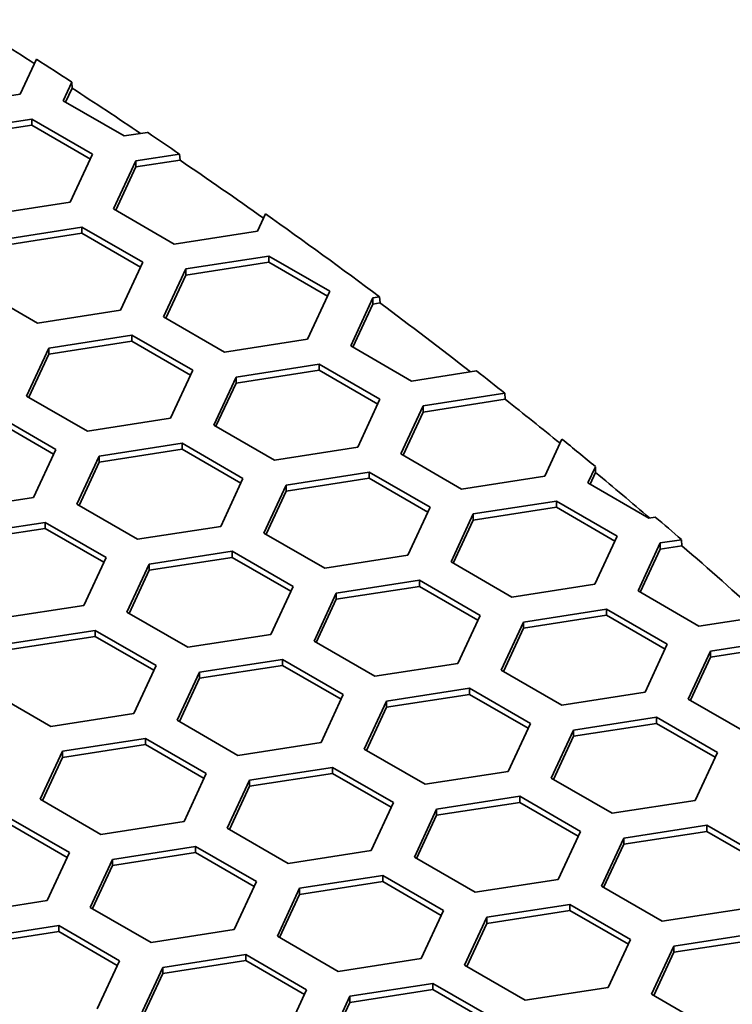
# Model space of a CAD drawing. Units: millimetres. Extents: x 14 to 1080, y -49 to 580.
# Drawn here: x 737 to 746, y 299 to 312 of the extents above; entities that cross this region are included whole.
import ezdxf

# ---------------------------------------------------------------- set-up
doc = ezdxf.new("R2010")
doc.units = ezdxf.units.MM
doc.header["$LTSCALE"] = 2
doc.layers.add('Visible (ISO)', color=7, linetype='Continuous', lineweight=35)

msp = doc.modelspace()

# ---------------------------------------------------------------- linework, layer by layer
at = {"layer": 'Visible (ISO)'}
for p, q in [((736.92, 311.242), (736.702, 310.773)), ((737.281, 310.683), (737.397, 310.932)), ((737.397, 310.932), (737.399, 310.854)), ((737.311, 310.666), (737.399, 310.854)), ((736.702, 310.773), (735.586, 310.6)), ((738.098, 310.211), (737.281, 310.683)), ((735.742, 310.265), (736.857, 310.438)), ((736.857, 310.438), (736.857, 310.356)), ((736.857, 310.438), (737.674, 309.967)), ((735.742, 310.184), (736.857, 310.356)), ((736.857, 310.356), (737.644, 309.902)), ((738.412, 310.26), (738.098, 310.211)), ((737.674, 309.967), (737.375, 309.323)), ((737.955, 309.233), (738.254, 309.877)), ((738.254, 309.877), (738.843, 309.968)), ((738.254, 309.795), (738.848, 309.887)), ((738.254, 309.877), (738.254, 309.795)), ((738.843, 309.968), (738.848, 309.887)), ((737.985, 309.215), (738.254, 309.795)), ((737.375, 309.323), (736.259, 309.15)), ((738.771, 308.761), (737.955, 309.233)), ((739.995, 309.167), (739.887, 308.934)), ((736.415, 308.815), (737.53, 308.988)), ((737.53, 308.988), (738.347, 308.516)), ((737.53, 308.988), (737.53, 308.906)), ((736.415, 308.733), (737.53, 308.906)), ((737.53, 308.906), (738.317, 308.452)), ((739.887, 308.934), (738.771, 308.761)), ((738.926, 308.427), (740.042, 308.599)), ((740.042, 308.599), (740.042, 308.518)), ((740.042, 308.599), (740.858, 308.128)), ((738.347, 308.516), (738.048, 307.872)), ((738.628, 307.783), (738.926, 308.427)), ((738.926, 308.345), (740.042, 308.518)), ((738.926, 308.427), (738.926, 308.345)), ((740.042, 308.518), (740.828, 308.063)), ((738.658, 307.765), (738.926, 308.345)), ((736.933, 307.7), (736.116, 308.171)), ((740.858, 308.128), (740.559, 307.484)), ((741.14, 307.394), (741.438, 308.038)), ((741.438, 308.038), (741.527, 308.052)), ((741.438, 308.038), (741.438, 307.956)), ((741.527, 308.052), (741.533, 307.971)), ((741.169, 307.377), (741.438, 307.956)), ((741.438, 307.956), (741.533, 307.971)), ((738.048, 307.872), (736.933, 307.7)), ((739.444, 307.311), (738.628, 307.783)), ((737.088, 307.365), (738.203, 307.538)), ((738.203, 307.538), (738.203, 307.456)), ((738.203, 307.538), (739.02, 307.066)), ((736.789, 306.721), (737.088, 307.365)), ((737.088, 307.284), (738.203, 307.456)), ((737.088, 307.365), (737.088, 307.284)), ((738.203, 307.456), (738.99, 307.002)), ((740.559, 307.484), (739.444, 307.311)), ((741.956, 306.922), (741.14, 307.394)), ((736.819, 306.704), (737.088, 307.284)), ((739.6, 306.976), (740.715, 307.149)), ((740.715, 307.149), (741.532, 306.678)), ((740.715, 307.149), (740.715, 307.067)), ((739.02, 307.066), (738.721, 306.422)), ((739.301, 306.332), (739.6, 306.976)), ((739.6, 306.895), (740.715, 307.067)), ((739.6, 306.976), (739.6, 306.895)), ((740.715, 307.067), (741.502, 306.613)), ((742.829, 307.058), (741.956, 306.922)), ((739.331, 306.315), (739.6, 306.895)), ((737.606, 306.25), (736.789, 306.721)), ((742.111, 306.588), (743.21, 306.758)), ((743.21, 306.758), (743.215, 306.677)), ((741.532, 306.678), (741.233, 306.034)), ((741.812, 305.944), (742.111, 306.588)), ((742.111, 306.506), (743.215, 306.677)), ((742.111, 306.588), (742.111, 306.506)), ((736.365, 306.476), (737.181, 306.005)), ((741.842, 305.927), (742.111, 306.506)), ((736.365, 306.395), (737.151, 305.94)), ((738.721, 306.422), (737.606, 306.25)), ((740.118, 305.861), (739.301, 306.332)), ((737.761, 305.915), (738.877, 306.087)), ((738.877, 306.087), (739.693, 305.616)), ((738.877, 306.087), (738.877, 306.006)), ((743.975, 306.143), (743.744, 305.645)), ((737.181, 306.005), (736.883, 305.361)), ((737.463, 305.271), (737.761, 305.915)), ((737.761, 305.833), (738.877, 306.006)), ((737.761, 305.915), (737.761, 305.833)), ((738.877, 306.006), (739.663, 305.552)), ((741.233, 306.034), (740.118, 305.861)), ((742.629, 305.473), (741.812, 305.944)), ((737.492, 305.254), (737.761, 305.833)), ((740.273, 305.526), (741.388, 305.699)), ((741.388, 305.699), (741.388, 305.617)), ((741.388, 305.699), (742.205, 305.228)), ((743.744, 305.645), (742.629, 305.473)), ((744.324, 305.555), (744.425, 305.773)), ((744.354, 305.538), (744.427, 305.695)), ((744.425, 305.773), (744.427, 305.695)), ((739.693, 305.616), (739.394, 304.972)), ((739.974, 304.882), (740.273, 305.526)), ((740.273, 305.445), (741.388, 305.617)), ((740.273, 305.526), (740.273, 305.445)), ((741.388, 305.617), (742.175, 305.163)), ((745.141, 305.084), (744.324, 305.555)), ((740.004, 304.865), (740.273, 305.445)), ((736.883, 305.361), (735.767, 305.188)), ((738.279, 304.8), (737.463, 305.271)), ((742.785, 305.138), (743.9, 305.31)), ((743.9, 305.31), (744.717, 304.839)), ((743.9, 305.31), (743.9, 305.229)), ((742.205, 305.228), (741.906, 304.584)), ((742.486, 304.494), (742.785, 305.138)), ((742.785, 305.056), (743.9, 305.229)), ((742.785, 305.138), (742.785, 305.056)), ((743.9, 305.229), (744.687, 304.774)), ((735.923, 304.853), (737.038, 305.026)), ((737.038, 305.026), (737.855, 304.555)), ((737.038, 305.026), (737.038, 304.944)), ((742.516, 304.476), (742.785, 305.056)), ((745.228, 305.097), (745.141, 305.084)), ((735.923, 304.772), (737.038, 304.944)), ((737.038, 304.944), (737.825, 304.49)), ((739.394, 304.972), (738.279, 304.8)), ((740.79, 304.411), (739.974, 304.882)), ((744.717, 304.839), (744.418, 304.195)), ((744.997, 304.105), (745.296, 304.749)), ((745.296, 304.749), (745.581, 304.793)), ((745.296, 304.749), (745.296, 304.667)), ((745.581, 304.793), (745.586, 304.712)), ((738.434, 304.465), (739.55, 304.638)), ((739.55, 304.638), (739.55, 304.556)), ((739.55, 304.638), (740.366, 304.166)), ((745.027, 304.088), (745.296, 304.667)), ((745.296, 304.667), (745.586, 304.712)), ((737.855, 304.555), (737.556, 303.911)), ((738.135, 303.821), (738.434, 304.465)), ((738.434, 304.383), (739.55, 304.556)), ((738.434, 304.465), (738.434, 304.383)), ((739.55, 304.556), (740.336, 304.102)), ((741.906, 304.584), (740.79, 304.411)), ((743.302, 304.022), (742.486, 304.494)), ((738.165, 303.804), (738.434, 304.383)), ((740.946, 304.076), (742.062, 304.249)), ((742.062, 304.249), (742.878, 303.777)), ((742.062, 304.249), (742.062, 304.167)), ((744.418, 304.195), (743.302, 304.022)), ((740.366, 304.166), (740.067, 303.522)), ((740.647, 303.432), (740.946, 304.076)), ((740.946, 303.995), (742.062, 304.167)), ((740.946, 304.076), (740.946, 303.995)), ((742.062, 304.167), (742.848, 303.713)), ((745.814, 303.634), (744.997, 304.105)), ((740.677, 303.415), (740.946, 303.995)), ((737.556, 303.911), (736.441, 303.738)), ((738.952, 303.35), (738.135, 303.821)), ((743.458, 303.688), (744.573, 303.86)), ((744.573, 303.86), (744.573, 303.779)), ((744.573, 303.86), (745.389, 303.389)), ((742.878, 303.777), (742.579, 303.133)), ((743.159, 303.044), (743.458, 303.688)), ((743.458, 303.606), (744.573, 303.779)), ((743.458, 303.688), (743.458, 303.606)), ((744.573, 303.779), (745.36, 303.324)), ((746.727, 303.775), (745.814, 303.634)), ((736.596, 303.404), (737.711, 303.576)), ((737.711, 303.576), (737.711, 303.494)), ((737.711, 303.576), (738.528, 303.105)), ((743.189, 303.026), (743.458, 303.606)), ((736.596, 303.322), (737.711, 303.494)), ((737.711, 303.494), (738.498, 303.04)), ((740.067, 303.522), (738.952, 303.35)), ((741.464, 302.961), (740.647, 303.432)), ((745.97, 303.299), (747.063, 303.468)), ((745.389, 303.389), (745.091, 302.745)), ((745.671, 302.655), (745.97, 303.299)), ((745.97, 303.217), (747.068, 303.387)), ((745.97, 303.299), (745.97, 303.217)), ((739.108, 303.015), (740.223, 303.187)), ((740.223, 303.187), (741.04, 302.716)), ((740.223, 303.187), (740.223, 303.106)), ((742.579, 303.133), (741.464, 302.961)), ((745.701, 302.638), (745.97, 303.217)), ((738.528, 303.105), (738.229, 302.461)), ((738.809, 302.371), (739.108, 303.015)), ((739.108, 302.933), (740.223, 303.106)), ((739.108, 303.015), (739.108, 302.933)), ((740.223, 303.106), (741.01, 302.651)), ((743.975, 302.572), (743.159, 303.044)), ((738.839, 302.354), (739.108, 302.933)), ((737.113, 302.288), (736.297, 302.76)), ((741.619, 302.626), (742.735, 302.799)), ((742.735, 302.799), (742.735, 302.717)), ((742.735, 302.799), (743.551, 302.327)), ((745.091, 302.745), (743.975, 302.572)), ((741.04, 302.716), (740.741, 302.072)), ((741.32, 301.982), (741.619, 302.626)), ((741.619, 302.545), (742.735, 302.717)), ((741.619, 302.626), (741.619, 302.545)), ((742.735, 302.717), (743.521, 302.263)), ((746.487, 302.184), (745.671, 302.655)), ((741.35, 301.965), (741.619, 302.545)), ((738.229, 302.461), (737.113, 302.288)), ((739.625, 301.899), (738.809, 302.371)), ((744.131, 302.237), (745.246, 302.41)), ((745.246, 302.41), (746.063, 301.939)), ((745.246, 302.41), (745.246, 302.328)), ((743.551, 302.327), (743.252, 301.683)), ((743.832, 301.593), (744.131, 302.237)), ((744.131, 302.156), (745.246, 302.328)), ((744.131, 302.237), (744.131, 302.156)), ((745.246, 302.328), (746.033, 301.874)), ((737.269, 301.953), (738.385, 302.126)), ((738.385, 302.126), (739.201, 301.654)), ((738.385, 302.126), (738.385, 302.044)), ((743.862, 301.576), (744.131, 302.156)), ((736.97, 301.309), (737.269, 301.953)), ((737.269, 301.872), (738.385, 302.044)), ((737.269, 301.953), (737.269, 301.872)), ((738.385, 302.044), (739.171, 301.59)), ((740.741, 302.072), (739.625, 301.899)), ((742.137, 301.511), (741.32, 301.982)), ((737, 301.292), (737.269, 301.872)), ((746.063, 301.939), (745.764, 301.295)), ((739.781, 301.565), (740.896, 301.737)), ((740.896, 301.737), (740.896, 301.656)), ((740.896, 301.737), (741.713, 301.266)), ((743.252, 301.683), (742.137, 301.511)), ((739.201, 301.654), (738.902, 301.01)), ((739.482, 300.921), (739.781, 301.565)), ((739.781, 301.483), (740.896, 301.656)), ((739.781, 301.565), (739.781, 301.483)), ((740.896, 301.656), (741.683, 301.202)), ((744.649, 301.122), (743.832, 301.593)), ((739.512, 300.904), (739.781, 301.483)), ((737.787, 300.838), (736.97, 301.309)), ((742.293, 301.176), (743.408, 301.349)), ((743.408, 301.349), (744.224, 300.877)), ((743.408, 301.349), (743.408, 301.267)), ((745.764, 301.295), (744.649, 301.122)), ((741.713, 301.266), (741.414, 300.622)), ((741.994, 300.532), (742.293, 301.176)), ((742.293, 301.094), (743.408, 301.267)), ((742.293, 301.176), (742.293, 301.094)), ((743.408, 301.267), (744.195, 300.813)), ((736.546, 301.064), (737.363, 300.593)), ((742.024, 300.515), (742.293, 301.094)), ((736.546, 300.983), (737.333, 300.529)), ((738.902, 301.01), (737.787, 300.838)), ((740.298, 300.449), (739.482, 300.921)), ((744.804, 300.787), (745.919, 300.96)), ((745.919, 300.96), (745.919, 300.878)), ((745.919, 300.96), (746.736, 300.489)), ((744.224, 300.877), (743.926, 300.233)), ((744.505, 300.144), (744.804, 300.787)), ((744.804, 300.706), (745.919, 300.878)), ((744.804, 300.787), (744.804, 300.706)), ((745.919, 300.878), (746.706, 300.424)), ((737.942, 300.503), (739.058, 300.676)), ((739.058, 300.676), (739.058, 300.594)), ((739.058, 300.676), (739.874, 300.204)), ((741.414, 300.622), (740.298, 300.449)), ((744.535, 300.126), (744.804, 300.706)), ((737.363, 300.593), (737.064, 299.949)), ((737.643, 299.859), (737.942, 300.503)), ((737.942, 300.422), (739.058, 300.594)), ((737.942, 300.503), (737.942, 300.422)), ((739.058, 300.594), (739.844, 300.14)), ((742.81, 300.061), (741.994, 300.532)), ((737.673, 299.842), (737.942, 300.422)), ((740.454, 300.115), (741.569, 300.287)), ((741.569, 300.287), (742.386, 299.816)), ((741.569, 300.287), (741.569, 300.205)), ((743.926, 300.233), (742.81, 300.061)), ((739.874, 300.204), (739.575, 299.561)), ((740.155, 299.471), (740.454, 300.115)), ((740.454, 300.033), (741.569, 300.205)), ((740.454, 300.115), (740.454, 300.033)), ((741.569, 300.205), (742.356, 299.751)), ((745.322, 299.672), (744.505, 300.144)), ((740.185, 299.453), (740.454, 300.033)), ((737.064, 299.949), (735.948, 299.776)), ((738.46, 299.388), (737.643, 299.859)), ((742.965, 299.726), (744.081, 299.899)), ((744.081, 299.899), (744.081, 299.817)), ((744.081, 299.899), (744.897, 299.427)), ((746.437, 299.845), (745.322, 299.672)), ((742.386, 299.816), (742.087, 299.172)), ((742.667, 299.082), (742.965, 299.726)), ((742.965, 299.644), (744.081, 299.817)), ((742.965, 299.726), (742.965, 299.644)), ((744.081, 299.817), (744.867, 299.363)), ((736.104, 299.442), (737.219, 299.614)), ((737.219, 299.614), (737.219, 299.533)), ((737.219, 299.614), (738.036, 299.143)), ((742.697, 299.065), (742.965, 299.644)), ((736.104, 299.36), (737.219, 299.533)), ((737.219, 299.533), (738.006, 299.079)), ((739.575, 299.561), (738.46, 299.388)), ((740.972, 298.999), (740.155, 299.471)), ((745.477, 299.337), (746.593, 299.51)), ((744.897, 299.427), (744.598, 298.783)), ((745.178, 298.693), (745.477, 299.337)), ((745.477, 299.256), (746.593, 299.428)), ((745.477, 299.337), (745.477, 299.256)), ((738.616, 299.053), (739.731, 299.226)), ((739.731, 299.226), (740.547, 298.754)), ((739.731, 299.226), (739.731, 299.144)), ((742.087, 299.172), (740.972, 298.999)), ((745.208, 298.676), (745.477, 299.256)), ((738.036, 299.143), (737.737, 298.499)), ((738.317, 298.409), (738.616, 299.053)), ((738.616, 298.971), (739.731, 299.144)), ((738.616, 299.053), (738.616, 298.971)), ((739.731, 299.144), (740.518, 298.69)), ((743.483, 298.611), (742.667, 299.082)), ((738.347, 298.392), (738.616, 298.971)), ((741.127, 298.665), (742.242, 298.837)), ((742.242, 298.837), (742.242, 298.755)), ((742.242, 298.837), (743.059, 298.366)), ((744.598, 298.783), (743.483, 298.611)), ((740.547, 298.754), (740.249, 298.11)), ((740.828, 298.021), (741.127, 298.665)), ((741.127, 298.583), (742.242, 298.755)), ((741.127, 298.665), (741.127, 298.583)), ((742.242, 298.755), (743.029, 298.301)), ((745.995, 298.222), (745.178, 298.693)), ((740.858, 298.003), (741.127, 298.583))]:
    msp.add_line(p, q, dxfattribs=at)
for centre, major_axis, start_param, end_param in [((664.111, 273.401), (97.874, 0), 0.732333, 0.746449), ((664.111, 273.483), (97.869, 0), 0.724519, 0.731852), ((664.111, 273.401), (97.874, 0), 0.710258, 0.724555), ((664.111, 273.483), (97.869, 0), 0.701941, 0.708735), ((664.111, 273.401), (97.874, 0), 0.684014, 0.701916), ((664.111, 273.483), (97.869, 0), 0.658322, 0.683515), ((664.111, 273.401), (97.874, 0), 0.637746, 0.658299), ((664.111, 273.483), (97.869, 0), 0.629689, 0.636267), ((664.111, 273.401), (97.874, 0), 0.616815, 0.629668), ((664.111, 273.483), (97.869, 0), 0.608284, 0.616285), ((664.111, 273.401), (97.874, 0), 0.595245, 0.608329), ((664.111, 273.483), (97.869, 0), 0.587309, 0.593787), ((664.111, 273.401), (97.874, 0), 0.567264, 0.587291)]:
    msp.add_ellipse(centre, major_axis=major_axis, ratio=0.57735, start_param=start_param, end_param=end_param, dxfattribs=at)

doc.saveas('drawing.dxf')
